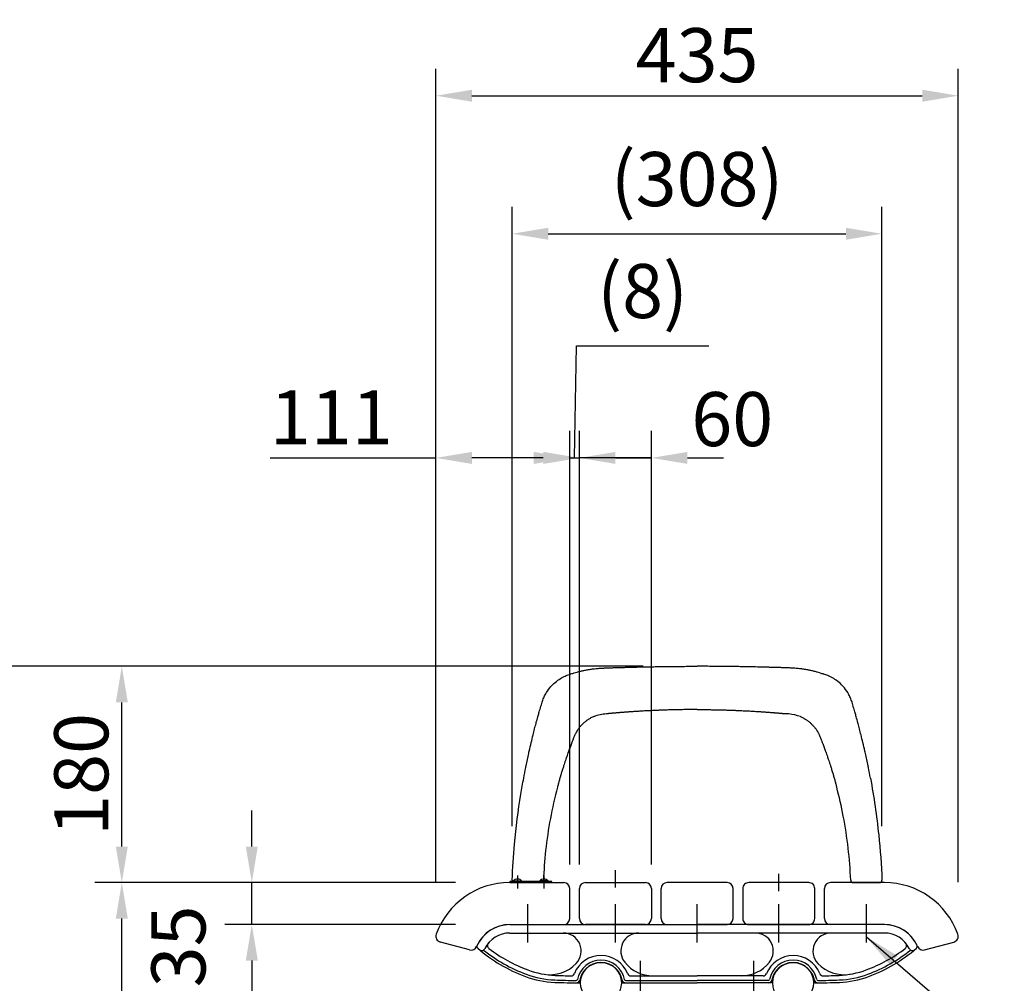
# Model space of a CAD drawing. Extents: x 0 to 6300, y 0 to 4455.
# Drawn here: x 3588 to 4408, y 1811 to 2613 of the extents above; entities that cross this region are included whole.
import ezdxf

# ---------------------------------------------------------------- set-up
doc = ezdxf.new("R2010")
doc.units = 0
doc.header["$LTSCALE"] = 4.5
for name, pattern in [('CENTER', [50.8, 31.75, -6.35, 6.35, -6.35]), ('CENTER2', [28.575, 19.05, -3.175, 3.175, -3.175]), ('HIDDEN', [9.525, 6.35, -3.175])]:
    doc.linetypes.add(name, pattern=pattern)
doc.layers.get('0').update_dxf_attribs({"linetype": 'CONTINUOUS'})
doc.layers.get('DEFPOINTS').update_dxf_attribs({"linetype": 'CONTINUOUS'})
for name, color, linetype in [('P001', 131, 'CONTINUOUS'), ('P002', 181, 'CONTINUOUS'), ('P003', 231, 'CONTINUOUS'), ('P902', 185, 'CONTINUOUS'), ('P_1CENTER', 2, 'CONTINUOUS'), ('P_2DIM', 6, 'CONTINUOUS'), ('P_5DRAWFRAME', 104, 'CONTINUOUS')]:
    doc.layers.add(name, color=color, linetype=linetype)
doc.layers.add('P902（隠線）', color=147, linetype='HIDDEN', lineweight=5)
doc.styles.add('BIGFONT', font='simplex.shx', dxfattribs={"bigfont": 'bigfont.shx'})
doc.dimstyles.new('DIMBIGFONT$0', dxfattribs={"dimtxt": 3, "dimasz": 2, "dimexe": 1.5, "dimexo": 3, "dimgap": 0.75, "dimtad": 1, "dimdec": 1, "dimdsep": 46, "dimtxsty": 'BIGFONT', "dimcen": 0, "dimclrt": 230, "dimadec": 0, "dimazin": 0, "dimtfac": 0.6, "dimtdec": 1, "dimtmove": 2, "dimatfit": 3, "dimldrblk": 'DOT', "dimfxl": 0, "dimtvp": 1, "dimtolj": 1, "dimarcsym": 0})
doc.dimstyles.new('DIMBIGFONT$7', dxfattribs={"dimtxt": 3, "dimasz": 2, "dimexe": 1.5, "dimexo": 3, "dimgap": 0.75, "dimtad": 1, "dimdec": 1, "dimdsep": 46, "dimtxsty": 'BIGFONT', "dimsah": 1, "dimcen": 0, "dimclrt": 230, "dimadec": 0, "dimazin": 0, "dimtfac": 0.6, "dimtdec": 1, "dimtofl": 0, "dimtmove": 0, "dimatfit": 3, "dimfxl": 0, "dimtvp": 1, "dimtolj": 1, "dimarcsym": 0})

# ---------------------------------------------------------------- blocks, each defined once
blk = doc.blocks.new('*D19')
at = {"layer": 'DEFPOINTS', "color": 0}
for p in [(3673.44, 1894.73), (3996.41, 1894.73), (4002.41, 1494.7)]:
    blk.add_point(p, dxfattribs=at)
at = {"layer": 'P_2DIM', "color": 0, "lineweight": -2}
for p, q in [((3951.41, 1894.73), (3650.94, 1894.73)), ((3673.44, 1524.7), (3673.44, 1864.73)), ((3957.41, 1494.7), (3650.94, 1494.7))]:
    blk.add_line(p, q, dxfattribs=at)
at = {"layer": 'P_2DIM', "color": 0}
for points in [[(3668.44, 1864.73), (3678.44, 1864.73), (3673.44, 1894.73)], [(3668.44, 1524.7), (3678.44, 1524.7), (3673.44, 1494.7)]]:
    blk.add_solid(points, dxfattribs=at)
at = {"layer": 'P_2DIM', "color": 230, "insert": (3639.69, 1694.71), "char_height": 45, "attachment_point": 5, "rotation": 90, "style": 'BIGFONT'}
blk.add_mtext('\\A1;400', dxfattribs=at)
blk = doc.blocks.new('_DOT')
at = {"color": 0, "linetype": 'ByBlock'}
blk.add_line((-0.5, 0), (-1, 0), dxfattribs=at)
at = {"color": 0, "linetype": 'ByBlock', "const_width": 0.5}
blk.add_lwpolyline([(-0.25, 0, 1), (0.25, 0, 1)], format="xyb", close=True, dxfattribs=at)
blk = doc.blocks.new('*D20')
at = {"layer": 'DEFPOINTS', "color": 0}
for p in [(3781.67, 1894.73), (3996.41, 1894.73), (3996.41, 1859.73)]:
    blk.add_point(p, dxfattribs=at)
at = {"layer": 'P_2DIM', "color": 0, "lineweight": -2}
for p, q in [((3781.67, 1924.73), (3781.67, 1954.73)), ((3951.41, 1894.73), (3759.17, 1894.73)), ((3781.67, 1859.73), (3781.67, 1894.73)), ((3951.41, 1859.73), (3759.17, 1859.73)), ((3781.67, 1829.73), (3781.67, 1799.73))]:
    blk.add_line(p, q, dxfattribs=at)
at = {"layer": 'P_2DIM', "color": 0}
for points in [[(3776.67, 1924.73), (3786.67, 1924.73), (3781.67, 1894.73)], [(3776.67, 1829.73), (3786.67, 1829.73), (3781.67, 1859.73)]]:
    blk.add_solid(points, dxfattribs=at)
at = {"layer": 'P_2DIM', "color": 230, "insert": (3720.56, 1841.58), "char_height": 45, "attachment_point": 5, "rotation": 90, "style": 'BIGFONT'}
blk.add_mtext('\\A1;35', dxfattribs=at)
blk = doc.blocks.new('*D28')
at = {"layer": 'DEFPOINTS', "color": 0}
for p in [(4369.87, 2549.66), (3934.95, 1850.03), (4369.87, 1850.03)]:
    blk.add_point(p, dxfattribs=at)
at = {"layer": 'P_2DIM', "color": 0, "lineweight": -2}
for p, q in [((3934.95, 1895.03), (3934.95, 2572.16)), ((4369.87, 1895.03), (4369.87, 2572.16)), ((3964.95, 2549.66), (4339.87, 2549.66))]:
    blk.add_line(p, q, dxfattribs=at)
at = {"layer": 'P_2DIM', "color": 0}
for points in [[(3964.95, 2554.66), (3964.95, 2544.66), (3934.95, 2549.66)], [(4339.87, 2554.66), (4339.87, 2544.66), (4369.87, 2549.66)]]:
    blk.add_solid(points, dxfattribs=at)
at = {"layer": 'P_2DIM', "color": 230, "insert": (4152.41, 2583.41), "char_height": 45, "attachment_point": 5, "style": 'BIGFONT'}
blk.add_mtext('\\A1;435', dxfattribs=at)
blk = doc.blocks.new('*D29')
at = {"layer": 'DEFPOINTS', "color": 0}
for p in [(3673.44, 2074.73), (4152.41, 2074.73), (3996.41, 1894.73)]:
    blk.add_point(p, dxfattribs=at)
at = {"layer": 'P_2DIM', "color": 0, "lineweight": -2}
for p, q in [((4107.41, 2074.73), (3650.94, 2074.73)), ((3673.44, 1924.73), (3673.44, 2044.73)), ((3951.41, 1894.73), (3650.94, 1894.73))]:
    blk.add_line(p, q, dxfattribs=at)
at = {"layer": 'P_2DIM', "color": 0}
for points in [[(3668.44, 2044.73), (3678.44, 2044.73), (3673.44, 2074.73)], [(3668.44, 1924.73), (3678.44, 1924.73), (3673.44, 1894.73)]]:
    blk.add_solid(points, dxfattribs=at)
at = {"layer": 'P_2DIM', "color": 230, "insert": (3639.69, 1984.73), "char_height": 45, "attachment_point": 5, "rotation": 90, "style": 'BIGFONT'}
blk.add_mtext('\\A1;180', dxfattribs=at)
blk = doc.blocks.new('*D30')
at = {"layer": 'DEFPOINTS', "color": 0}
for p in [(4152.41, 2074.73), (3562.95, 1494.7), (3709.83, 1494.7)]:
    blk.add_point(p, dxfattribs=at)
at = {"layer": 'P_2DIM', "color": 0, "lineweight": -2}
for p, q in [((4107.41, 2074.73), (3540.45, 2074.73)), ((3562.95, 2044.73), (3562.95, 1524.7)), ((3664.83, 1494.7), (3540.45, 1494.7))]:
    blk.add_line(p, q, dxfattribs=at)
at = {"layer": 'P_2DIM', "color": 0}
for points in [[(3557.95, 2044.73), (3567.95, 2044.73), (3562.95, 2074.73)], [(3557.95, 1524.7), (3567.95, 1524.7), (3562.95, 1494.7)]]:
    blk.add_solid(points, dxfattribs=at)
at = {"layer": 'P_2DIM', "color": 230, "insert": (3529.2, 1784.72), "char_height": 45, "attachment_point": 5, "rotation": 90, "style": 'BIGFONT'}
blk.add_mtext('\\A1;580', dxfattribs=at)
blk = doc.blocks.new('*D31')
at = {"layer": 'DEFPOINTS', "color": 0}
for p in [(4054.41, 2248.19), (4046.41, 1864.73), (4054.41, 1864.73)]:
    blk.add_point(p, dxfattribs=at)
at = {"layer": 'P_2DIM', "color": 0, "lineweight": -2}
for p, q in [((4050.41, 2248.19), (4051.89, 2341.57)), ((4051.89, 2341.57), (4162.24, 2341.57)), ((4046.41, 1909.73), (4046.41, 2270.69)), ((4054.41, 1909.73), (4054.41, 2270.69)), ((4016.41, 2248.19), (3986.41, 2248.19)), ((4046.41, 2248.19), (4054.41, 2248.19)), ((4046.41, 2248.19), (4054.41, 2248.19)), ((4084.41, 2248.19), (4114.41, 2248.19))]:
    blk.add_line(p, q, dxfattribs=at)
at = {"layer": 'P_2DIM', "color": 0}
for points in [[(4016.41, 2253.19), (4016.41, 2243.19), (4046.41, 2248.19)], [(4084.41, 2253.19), (4084.41, 2243.19), (4054.41, 2248.19)]]:
    blk.add_solid(points, dxfattribs=at)
at = {"layer": 'P_2DIM', "color": 230, "insert": (4107.06, 2387.11), "char_height": 45, "attachment_point": 5, "style": 'BIGFONT'}
blk.add_mtext('\\A1;(8)', dxfattribs=at)
blk = doc.blocks.new('*D32')
at = {"layer": 'DEFPOINTS', "color": 0}
for p in [(4054.41, 2248.19), (4054.41, 1864.73), (4114.41, 1864.73)]:
    blk.add_point(p, dxfattribs=at)
at = {"layer": 'P_2DIM', "color": 0, "lineweight": -2}
for p, q in [((4054.41, 1909.73), (4054.41, 2270.69)), ((4114.41, 1909.73), (4114.41, 2270.69)), ((4024.41, 2248.19), (3994.41, 2248.19)), ((4114.41, 2248.19), (4054.41, 2248.19)), ((4144.41, 2248.19), (4174.41, 2248.19))]:
    blk.add_line(p, q, dxfattribs=at)
at = {"layer": 'P_2DIM', "color": 0}
for points in [[(4024.41, 2253.19), (4024.41, 2243.19), (4054.41, 2248.19)], [(4144.41, 2253.19), (4144.41, 2243.19), (4114.41, 2248.19)]]:
    blk.add_solid(points, dxfattribs=at)
at = {"layer": 'P_2DIM', "color": 230, "insert": (4181.71, 2280.49), "char_height": 45, "attachment_point": 5, "style": 'BIGFONT'}
blk.add_mtext('\\A1;60', dxfattribs=at)
blk = doc.blocks.new('*D33')
at = {"layer": 'DEFPOINTS', "color": 0}
for p in [(3934.95, 2248.19), (3934.95, 1895.03), (4046.41, 1864.73)]:
    blk.add_point(p, dxfattribs=at)
at = {"layer": 'P_2DIM', "color": 0, "lineweight": -2}
for p, q in [((3934.95, 1940.03), (3934.95, 2270.69)), ((4046.41, 1909.73), (4046.41, 2270.69)), ((3796.97, 2248.19), (3934.95, 2248.19)), ((4016.41, 2248.19), (3964.95, 2248.19))]:
    blk.add_line(p, q, dxfattribs=at)
at = {"layer": 'P_2DIM', "color": 0}
for points in [[(3964.95, 2253.19), (3964.95, 2243.19), (3934.95, 2248.19)], [(4016.41, 2253.19), (4016.41, 2243.19), (4046.41, 2248.19)]]:
    blk.add_solid(points, dxfattribs=at)
at = {"layer": 'P_2DIM', "color": 230, "insert": (3847.87, 2281.94), "char_height": 45, "attachment_point": 5, "style": 'BIGFONT'}
blk.add_mtext('\\A1;111', dxfattribs=at)
blk = doc.blocks.new('*D34')
at = {"layer": 'DEFPOINTS', "color": 0}
for p in [(4306.37, 2434.77), (3998.45, 1896.81), (4306.37, 1896.72)]:
    blk.add_point(p, dxfattribs=at)
at = {"layer": 'P_2DIM', "color": 0, "lineweight": -2}
for p, q in [((3998.45, 1941.81), (3998.45, 2457.27)), ((4306.37, 1941.72), (4306.37, 2457.27)), ((4028.45, 2434.77), (4276.37, 2434.77))]:
    blk.add_line(p, q, dxfattribs=at)
at = {"layer": 'P_2DIM', "color": 0}
for points in [[(4028.45, 2439.77), (4028.45, 2429.77), (3998.45, 2434.77)], [(4276.37, 2439.77), (4276.37, 2429.77), (4306.37, 2434.77)]]:
    blk.add_solid(points, dxfattribs=at)
at = {"layer": 'P_2DIM', "color": 230, "insert": (4152.41, 2480.3), "char_height": 45, "attachment_point": 5, "style": 'BIGFONT'}
blk.add_mtext('\\A1;(308)', dxfattribs=at)
blk = doc.blocks.new('A$C5733d237')
at = {"layer": 'P001'}
for p, q in [((-129.93, 0), (-151.96, 0)), ((129.93, 0), (151.96, 0))]:
    blk.add_line(p, q, dxfattribs=at)
for centre, start, end in [((-151.96, 2), 177.66282, 270.00001), ((-129.93, 2), 269.99983, 357.69924), ((129.93, 2), 182.30076, 270.00017), ((151.96, 2), 269.99999, 2.33718)]:
    blk.add_arc(centre, 2, start, end, dxfattribs=at)
for centre, major_axis, start_param, end_param in [((244.41, -14.48), (368.38, -57.06), 3.03848, 3.038767), ((-244.41, -14.48), (368.38, 57.06), 0.102825, 0.103113)]:
    blk.add_ellipse(centre, major_axis=major_axis, ratio=0.982615, start_param=start_param, end_param=end_param, dxfattribs=at)
for points, knots in [([(-144.34, 86.97), (-143.78, 89.96), (-143.21, 92.93), (-142.61, 95.9), (-142.52, 96.34), (-142.43, 96.77), (-142.34, 97.2), (-141.99, 98.92), (-141.64, 100.64), (-141.27, 102.35), (-140.91, 104.06), (-140.54, 105.77), (-140.16, 107.48), (-140.01, 108.14), (-139.86, 108.8), (-139.71, 109.46), (-139.18, 111.81), (-138.63, 114.17), (-138.07, 116.53), (-137.57, 118.63), (-137.06, 120.73), (-136.54, 122.83), (-136.11, 124.53), (-135.68, 126.22), (-135.24, 127.92), (-134.86, 129.37), (-134.48, 130.84), (-134.09, 132.29), (-134.02, 132.53), (-133.96, 132.77), (-133.9, 133.01), (-133.44, 134.7), (-132.99, 136.37), (-132.52, 138.07), (-132.23, 139.1), (-131.93, 140.14), (-131.64, 141.17), (-131.45, 141.83), (-131.27, 142.49), (-131.08, 143.13), (-130.61, 144.76), (-130.17, 146.31), (-129.65, 148.07), (-129.46, 148.69), (-129.27, 149.35), (-129.06, 150.02), (-128.68, 151.22), (-128.24, 152.48), (-127.71, 153.74), (-127.22, 154.89), (-126.64, 156.06), (-126, 157.18), (-125.65, 157.8), (-125.28, 158.41), (-124.89, 159.01), (-124.79, 159.16), (-124.7, 159.31), (-124.6, 159.45), (-123.4, 161.23), (-122.1, 162.82), (-120.66, 164.3), (-120.58, 164.38), (-120.49, 164.47), (-120.4, 164.56), (-120.4, 164.57), (-120.39, 164.57), (-120.39, 164.57), (-120.39, 164.58), (-120.38, 164.58), (-120.38, 164.58), (-119.02, 165.96), (-117.53, 167.23), (-115.96, 168.37), (-115.58, 168.64), (-115.19, 168.9), (-114.8, 169.16), (-113.47, 170.04), (-112.08, 170.82), (-110.68, 171.49), (-109.55, 172.02), (-108.41, 172.49), (-107.29, 172.9), (-106.61, 173.15), (-105.94, 173.38), (-105.28, 173.6), (-105.22, 173.62), (-105.17, 173.64), (-105.12, 173.65)], [0.4064076, 0.4064076, 0.4064076, 0.4064076, 0.4335552, 0.4335552, 0.4335552, 0.4374974, 0.4374974, 0.4374974, 0.4531225, 0.4531225, 0.4531225, 0.4687475, 0.4687475, 0.4687475, 0.4747786, 0.4747786, 0.4747786, 0.4963461, 0.4963461, 0.4963461, 0.5156228, 0.5156228, 0.5156228, 0.5312478, 0.5312478, 0.5312478, 0.5446612, 0.5446612, 0.5446612, 0.5468729, 0.5468729, 0.5468729, 0.562498, 0.562498, 0.562498, 0.5720023, 0.5720023, 0.5720023, 0.578123, 0.578123, 0.578123, 0.5937481, 0.5937481, 0.5937481, 0.5993438, 0.5993438, 0.5993438, 0.6093732, 0.6093732, 0.6093732, 0.6185956, 0.6185956, 0.6185956, 0.6237047, 0.6237047, 0.6237047, 0.6249983, 0.6249983, 0.6249983, 0.6406233, 0.6406233, 0.6406233, 0.6415456, 0.6415456, 0.6415456, 0.6415836, 0.6415836, 0.6415836, 0.6416176, 0.6416176, 0.6416176, 0.6562484, 0.6562484, 0.6562484, 0.659779, 0.659779, 0.659779, 0.6718735, 0.6718735, 0.6718735, 0.6816195, 0.6816195, 0.6816195, 0.6874986, 0.6874986, 0.6874986, 0.6879726, 0.6879726, 0.6879726, 0.6879726]), ([(-102.21, 174.56), (-101.52, 174.76), (-100.83, 174.95), (-100.12, 175.14), (-99.84, 175.22), (-99.56, 175.29), (-99.28, 175.37)], [0.696786306, 0.696786306, 0.696786306, 0.696786306, 0.703123627, 0.703123627, 0.703123627, 0.705646446, 0.705646446, 0.705646446, 0.705646446]), ([(-99.28, 175.37), (-98.69, 175.52), (-98.09, 175.68), (-97.49, 175.82), (-96.6, 176.04), (-95.71, 176.25), (-94.82, 176.44), (-93.93, 176.63), (-93.04, 176.81), (-92.15, 176.98), (-91.61, 177.08), (-91.06, 177.17), (-90.52, 177.26), (-90.17, 177.32), (-89.82, 177.38), (-89.47, 177.43), (-88.92, 177.52), (-88.37, 177.61), (-87.81, 177.69), (-87.38, 177.75), (-86.95, 177.81), (-86.51, 177.86), (-85.7, 177.97), (-84.88, 178.06), (-84.06, 178.15), (-83.52, 178.2), (-82.97, 178.25), (-82.42, 178.3), (-81.14, 178.41), (-79.86, 178.49), (-78.6, 178.55), (-78.32, 178.57), (-78.04, 178.58), (-77.76, 178.59), (-76.72, 178.64), (-75.68, 178.67), (-74.65, 178.71), (-74.18, 178.72), (-73.73, 178.74), (-73.27, 178.75), (-72.58, 178.77), (-71.9, 178.8), (-71.22, 178.82), (-70.16, 178.86), (-69.1, 178.89), (-68.05, 178.93), (-67.74, 178.94), (-67.44, 178.95), (-67.14, 178.96), (-66.38, 178.98), (-65.62, 179), (-64.86, 179.02), (-64.18, 179.04), (-63.5, 179.06), (-62.81, 179.08), (-61.75, 179.11), (-60.69, 179.14), (-59.63, 179.17), (-59.2, 179.18), (-58.76, 179.2), (-58.33, 179.21), (-56.15, 179.27), (-53.97, 179.32), (-51.79, 179.37), (-49.67, 179.43), (-47.55, 179.47), (-45.43, 179.52), (-44.25, 179.55), (-43.06, 179.57), (-41.88, 179.59), (-40.88, 179.61), (-39.89, 179.63), (-38.89, 179.65), (-38.34, 179.66), (-37.8, 179.67), (-37.25, 179.68), (-35.62, 179.71), (-33.98, 179.74), (-32.34, 179.76), (-32.03, 179.77), (-31.71, 179.77), (-31.4, 179.78), (-30.89, 179.78), (-30.39, 179.79), (-29.88, 179.8), (-28.58, 179.82), (-27.27, 179.83), (-25.97, 179.85), (-24.76, 179.86), (-23.56, 179.88), (-22.36, 179.89), (-21.38, 179.9), (-20.41, 179.91), (-19.43, 179.92), (-17.9, 179.93), (-16.38, 179.94), (-14.86, 179.95), (-14.2, 179.96), (-13.55, 179.96), (-12.89, 179.97), (-12.08, 179.97), (-11.27, 179.98), (-10.46, 179.98), (-9.48, 179.98), (-8.49, 179.99), (-7.51, 179.99), (-7.19, 179.99), (-6.86, 179.99), (-6.54, 180), (-5.21, 180), (-3.88, 180), (-2.54, 180), (-2.12, 180), (-1.7, 180), (-1.28, 180), (-0.85, 180), (-0.43, 180), (0, 180)], [0.7056464, 0.7056464, 0.7056464, 0.7056464, 0.7109362, 0.7109362, 0.7109362, 0.7187487, 0.7187487, 0.7187487, 0.7265612, 0.7265612, 0.7265612, 0.7313189, 0.7313189, 0.7313189, 0.7343738, 0.7343738, 0.7343738, 0.7392022, 0.7392022, 0.7392022, 0.742959, 0.742959, 0.742959, 0.7499988, 0.7499988, 0.7499988, 0.7546885, 0.7546885, 0.7546885, 0.7656239, 0.7656239, 0.7656239, 0.7680288, 0.7680288, 0.7680288, 0.7771638, 0.7771638, 0.7771638, 0.781249, 0.781249, 0.781249, 0.7873723, 0.7873723, 0.7873723, 0.7968741, 0.7968741, 0.7968741, 0.7995851, 0.7995851, 0.7995851, 0.8063845, 0.8063845, 0.8063845, 0.8124991, 0.8124991, 0.8124991, 0.8220044, 0.8220044, 0.8220044, 0.8258955, 0.8258955, 0.8258955, 0.8454069, 0.8454069, 0.8454069, 0.8644188, 0.8644188, 0.8644188, 0.8749994, 0.8749994, 0.8749994, 0.8839301, 0.8839301, 0.8839301, 0.888808, 0.888808, 0.888808, 0.9034415, 0.9034415, 0.9034415, 0.9062496, 0.9062496, 0.9062496, 0.9107759, 0.9107759, 0.9107759, 0.9224535, 0.9224535, 0.9224535, 0.9331967, 0.9331967, 0.9331967, 0.941965, 0.941965, 0.941965, 0.955612, 0.955612, 0.955612, 0.9614763, 0.9614763, 0.9614763, 0.9687499, 0.9687499, 0.9687499, 0.9775825, 0.9775825, 0.9775825, 0.9804888, 0.9804888, 0.9804888, 0.9924208, 0.9924208, 0.9924208, 0.9961871, 0.9961871, 0.9961871, 1, 1, 1, 1]), ([(99.28, 175.37), (98.69, 175.52), (98.09, 175.68), (97.49, 175.82), (96.6, 176.04), (95.71, 176.25), (94.82, 176.44), (93.93, 176.63), (93.04, 176.81), (92.15, 176.98), (91.61, 177.08), (91.06, 177.17), (90.52, 177.26), (90.17, 177.32), (89.82, 177.38), (89.47, 177.43), (88.92, 177.52), (88.37, 177.61), (87.81, 177.69), (87.38, 177.75), (86.95, 177.81), (86.51, 177.86), (85.7, 177.97), (84.88, 178.06), (84.06, 178.15), (83.52, 178.2), (82.97, 178.25), (82.42, 178.3), (81.14, 178.41), (79.86, 178.49), (78.6, 178.55), (78.32, 178.57), (78.04, 178.58), (77.76, 178.59), (76.72, 178.64), (75.68, 178.67), (74.65, 178.71), (74.18, 178.72), (73.73, 178.74), (73.27, 178.75), (72.58, 178.77), (71.9, 178.8), (71.22, 178.82), (70.16, 178.86), (69.1, 178.89), (68.05, 178.93), (67.74, 178.94), (67.44, 178.95), (67.14, 178.96), (66.38, 178.98), (65.62, 179), (64.86, 179.02), (64.18, 179.04), (63.5, 179.06), (62.81, 179.08), (61.75, 179.11), (60.69, 179.14), (59.63, 179.17), (59.2, 179.18), (58.76, 179.2), (58.33, 179.21), (56.15, 179.27), (53.97, 179.32), (51.79, 179.37), (49.67, 179.43), (47.55, 179.47), (45.43, 179.52), (44.25, 179.55), (43.06, 179.57), (41.88, 179.59), (40.88, 179.61), (39.89, 179.63), (38.89, 179.65), (38.34, 179.66), (37.8, 179.67), (37.25, 179.68), (35.62, 179.71), (33.98, 179.74), (32.34, 179.76), (32.03, 179.77), (31.71, 179.77), (31.4, 179.78), (30.89, 179.78), (30.39, 179.79), (29.88, 179.8), (28.58, 179.82), (27.27, 179.83), (25.97, 179.85), (24.76, 179.86), (23.56, 179.88), (22.36, 179.89), (21.38, 179.9), (20.41, 179.91), (19.43, 179.92), (17.9, 179.93), (16.38, 179.94), (14.86, 179.95), (14.2, 179.96), (13.55, 179.96), (12.89, 179.97), (12.08, 179.97), (11.27, 179.98), (10.46, 179.98), (9.48, 179.98), (8.49, 179.99), (7.51, 179.99), (7.19, 179.99), (6.86, 179.99), (6.54, 180), (5.21, 180), (3.88, 180), (2.54, 180), (2.12, 180), (1.7, 180), (1.28, 180), (0.85, 180), (0.43, 180), (0, 180)], [0.7056464, 0.7056464, 0.7056464, 0.7056464, 0.7109362, 0.7109362, 0.7109362, 0.7187487, 0.7187487, 0.7187487, 0.7265612, 0.7265612, 0.7265612, 0.7313189, 0.7313189, 0.7313189, 0.7343738, 0.7343738, 0.7343738, 0.7392022, 0.7392022, 0.7392022, 0.742959, 0.742959, 0.742959, 0.7499988, 0.7499988, 0.7499988, 0.7546885, 0.7546885, 0.7546885, 0.7656239, 0.7656239, 0.7656239, 0.7680288, 0.7680288, 0.7680288, 0.7771638, 0.7771638, 0.7771638, 0.781249, 0.781249, 0.781249, 0.7873723, 0.7873723, 0.7873723, 0.7968741, 0.7968741, 0.7968741, 0.7995851, 0.7995851, 0.7995851, 0.8063845, 0.8063845, 0.8063845, 0.8124991, 0.8124991, 0.8124991, 0.8220044, 0.8220044, 0.8220044, 0.8258955, 0.8258955, 0.8258955, 0.8454069, 0.8454069, 0.8454069, 0.8644188, 0.8644188, 0.8644188, 0.8749994, 0.8749994, 0.8749994, 0.8839301, 0.8839301, 0.8839301, 0.888808, 0.888808, 0.888808, 0.9034415, 0.9034415, 0.9034415, 0.9062496, 0.9062496, 0.9062496, 0.9107759, 0.9107759, 0.9107759, 0.9224535, 0.9224535, 0.9224535, 0.9331967, 0.9331967, 0.9331967, 0.941965, 0.941965, 0.941965, 0.955612, 0.955612, 0.955612, 0.9614763, 0.9614763, 0.9614763, 0.9687499, 0.9687499, 0.9687499, 0.9775825, 0.9775825, 0.9775825, 0.9804888, 0.9804888, 0.9804888, 0.9924208, 0.9924208, 0.9924208, 0.9961871, 0.9961871, 0.9961871, 1, 1, 1, 1]), ([(102.21, 174.56), (101.52, 174.76), (100.83, 174.95), (100.12, 175.14), (99.84, 175.22), (99.56, 175.29), (99.28, 175.37)], [0.696786306, 0.696786306, 0.696786306, 0.696786306, 0.703123627, 0.703123627, 0.703123627, 0.705646446, 0.705646446, 0.705646446, 0.705646446]), ([(144.34, 86.97), (143.78, 89.96), (143.21, 92.93), (142.61, 95.9), (142.52, 96.34), (142.43, 96.77), (142.34, 97.2), (141.99, 98.92), (141.64, 100.64), (141.27, 102.35), (140.91, 104.06), (140.54, 105.77), (140.16, 107.48), (140.01, 108.14), (139.86, 108.8), (139.71, 109.46), (139.18, 111.81), (138.63, 114.17), (138.07, 116.53), (137.57, 118.63), (137.06, 120.73), (136.54, 122.83), (136.11, 124.53), (135.68, 126.22), (135.24, 127.92), (134.86, 129.37), (134.48, 130.84), (134.09, 132.29), (134.02, 132.53), (133.96, 132.77), (133.9, 133.01), (133.44, 134.7), (132.99, 136.37), (132.52, 138.07), (132.23, 139.1), (131.93, 140.14), (131.64, 141.17), (131.45, 141.83), (131.27, 142.49), (131.08, 143.13), (130.61, 144.76), (130.17, 146.31), (129.65, 148.07), (129.46, 148.69), (129.27, 149.35), (129.06, 150.02), (128.68, 151.22), (128.24, 152.48), (127.71, 153.74), (127.22, 154.89), (126.64, 156.06), (126, 157.18), (125.65, 157.8), (125.28, 158.41), (124.89, 159.01), (124.79, 159.16), (124.7, 159.31), (124.6, 159.45), (123.4, 161.23), (122.1, 162.82), (120.66, 164.3), (120.58, 164.38), (120.49, 164.47), (120.4, 164.56), (120.4, 164.57), (120.39, 164.57), (120.39, 164.57), (120.39, 164.58), (120.38, 164.58), (120.38, 164.58), (119.02, 165.96), (117.53, 167.23), (115.96, 168.37), (115.58, 168.64), (115.19, 168.9), (114.8, 169.16), (113.47, 170.04), (112.08, 170.82), (110.68, 171.49), (109.55, 172.02), (108.41, 172.49), (107.29, 172.9), (106.61, 173.15), (105.94, 173.38), (105.28, 173.6), (105.22, 173.62), (105.17, 173.64), (105.12, 173.65)], [0.4064076, 0.4064076, 0.4064076, 0.4064076, 0.4335552, 0.4335552, 0.4335552, 0.4374974, 0.4374974, 0.4374974, 0.4531225, 0.4531225, 0.4531225, 0.4687475, 0.4687475, 0.4687475, 0.4747786, 0.4747786, 0.4747786, 0.4963461, 0.4963461, 0.4963461, 0.5156228, 0.5156228, 0.5156228, 0.5312478, 0.5312478, 0.5312478, 0.5446612, 0.5446612, 0.5446612, 0.5468729, 0.5468729, 0.5468729, 0.562498, 0.562498, 0.562498, 0.5720023, 0.5720023, 0.5720023, 0.578123, 0.578123, 0.578123, 0.5937481, 0.5937481, 0.5937481, 0.5993438, 0.5993438, 0.5993438, 0.6093732, 0.6093732, 0.6093732, 0.6185956, 0.6185956, 0.6185956, 0.6237047, 0.6237047, 0.6237047, 0.6249983, 0.6249983, 0.6249983, 0.6406233, 0.6406233, 0.6406233, 0.6415456, 0.6415456, 0.6415456, 0.6415836, 0.6415836, 0.6415836, 0.6416176, 0.6416176, 0.6416176, 0.6562484, 0.6562484, 0.6562484, 0.659779, 0.659779, 0.659779, 0.6718735, 0.6718735, 0.6718735, 0.6816195, 0.6816195, 0.6816195, 0.6874986, 0.6874986, 0.6874986, 0.6879726, 0.6879726, 0.6879726, 0.6879726]), ([(-74, 140.57), (-77.62, 140.25), (-81.28, 139.79), (-85.15, 138.44), (-85.57, 138.27), (-86, 138.09)], [0, 0, 0, 0, 1.089148, 1.089148, 1.227502, 1.227502, 1.227502, 1.227502]), ([(0, 144), (-0.84, 144), (-2.51, 144), (-4.87, 143.99), (-7.08, 143.97), (-9.11, 143.95), (-11.11, 143.92), (-13.12, 143.89), (-15.17, 143.86), (-17.69, 143.8), (-20.59, 143.74), (-24.02, 143.64), (-27.23, 143.54), (-29.82, 143.44), (-31.55, 143.38), (-33.42, 143.3), (-35.67, 143.21), (-38.58, 143.07), (-40.68, 142.97), (-42.45, 142.87), (-43.89, 142.8), (-45.77, 142.69), (-47.81, 142.57), (-49.87, 142.44), (-51.5, 142.34), (-52.89, 142.25), (-54.29, 142.16), (-55.84, 142.05), (-57.29, 141.95), (-58.39, 141.87), (-59.4, 141.79), (-60.52, 141.71), (-61.75, 141.62), (-62.65, 141.55), (-63.14, 141.51), (-63.39, 141.49), (-63.87, 141.45), (-64.62, 141.39), (-65.49, 141.31), (-66.47, 141.23), (-67.47, 141.15), (-68.15, 141.09), (-68.71, 141.04), (-69.16, 141), (-69.82, 140.94), (-70.4, 140.89), (-70.82, 140.86), (-71.11, 140.83), (-71.4, 140.8), (-71.84, 140.77), (-72.31, 140.72), (-72.95, 140.67), (-73.38, 140.63), (-73.8, 140.59), (-73.91, 140.58), (-74, 140.57)], [0, 0, 0, 0, 0.014872, 0.0297413, 0.0419458, 0.0541488, 0.0657821, 0.0774143, 0.0898523, 0.1022893, 0.1221728, 0.1414654, 0.163206, 0.1793045, 0.1875, 0.1939975, 0.2126414, 0.2276514, 0.2457676, 0.25, 0.259248, 0.2713589, 0.28347, 0.2955809, 0.3080096, 0.3125, 0.3204377, 0.332865, 0.3402981, 0.3463514, 0.3524044, 0.3584571, 0.3662453, 0.3744707, 0.3744707, 0.375, 0.3788028, 0.3831368, 0.3883244, 0.3943898, 0.4004551, 0.40625, 0.4065148, 0.4104134, 0.4143059, 0.4181907, 0.4207779, 0.421875, 0.4233605, 0.425938, 0.4296875, 0.4316811, 0.4373908, 0.4375, 0.4391964, 0.4391964, 0.4391964, 0.4391964]), ([(0, 144), (0.84, 144), (2.51, 144), (4.87, 143.99), (7.08, 143.97), (9.11, 143.95), (11.11, 143.92), (13.12, 143.89), (15.17, 143.86), (17.69, 143.8), (20.59, 143.74), (24.02, 143.64), (27.23, 143.54), (29.82, 143.44), (31.55, 143.38), (33.42, 143.3), (35.67, 143.21), (38.58, 143.07), (40.68, 142.97), (42.45, 142.87), (43.89, 142.8), (45.77, 142.69), (47.81, 142.57), (49.87, 142.44), (51.5, 142.34), (52.89, 142.25), (54.29, 142.16), (55.84, 142.05), (57.29, 141.95), (58.39, 141.87), (59.4, 141.79), (60.52, 141.71), (61.75, 141.62), (62.65, 141.55), (63.14, 141.51), (63.39, 141.49), (63.87, 141.45), (64.62, 141.39), (65.49, 141.31), (66.47, 141.23), (67.47, 141.15), (68.15, 141.09), (68.71, 141.04), (69.16, 141), (69.82, 140.94), (70.4, 140.89), (70.82, 140.86), (71.11, 140.83), (71.4, 140.8), (71.84, 140.77), (72.31, 140.72), (72.95, 140.67), (73.38, 140.63), (73.8, 140.59), (73.91, 140.58), (74, 140.57)], [0, 0, 0, 0, 0.014872, 0.0297413, 0.0419458, 0.0541488, 0.0657821, 0.0774143, 0.0898523, 0.1022893, 0.1221728, 0.1414654, 0.163206, 0.1793045, 0.1875, 0.1939975, 0.2126414, 0.2276514, 0.2457676, 0.25, 0.259248, 0.2713589, 0.28347, 0.2955809, 0.3080096, 0.3125, 0.3204377, 0.332865, 0.3402981, 0.3463514, 0.3524044, 0.3584571, 0.3662453, 0.3744707, 0.3744707, 0.375, 0.3788028, 0.3831368, 0.3883244, 0.3943898, 0.4004551, 0.40625, 0.4065148, 0.4104134, 0.4143059, 0.4181907, 0.4207779, 0.421875, 0.4233605, 0.425938, 0.4296875, 0.4316811, 0.4373908, 0.4375, 0.4391964, 0.4391964, 0.4391964, 0.4391964]), ([(86, 138.09), (83, 139.33), (79.74, 139.95), (75.68, 140.42), (74.84, 140.5), (74, 140.57)], [0, 0, 0, 0, 0.974557, 0.974557, 1.227071, 1.227071, 1.227071, 1.227071]), ([(-86, 138.09), (-86.19, 138.01), (-86.8, 137.75), (-87.74, 137.31), (-88.52, 136.9), (-88.9, 136.69), (-89.33, 136.45), (-90.05, 136.03), (-91.04, 135.4), (-91.64, 134.99), (-92.28, 134.54), (-92.83, 134.13), (-93.7, 133.43), (-94.3, 132.91), (-94.8, 132.45), (-95.18, 132.1), (-95.61, 131.67), (-95.99, 131.29), (-96.36, 130.9), (-96.78, 130.45), (-97.17, 130.01), (-97.5, 129.62), (-97.89, 129.15), (-98.26, 128.69), (-98.69, 128.1), (-99.08, 127.56), (-99.44, 127.01), (-99.68, 126.64), (-99.76, 126.53), (-99.89, 126.32), (-100.02, 126.11), (-100.25, 125.75), (-100.4, 125.48), (-100.53, 125.26), (-100.62, 125.1), (-100.72, 124.94), (-100.86, 124.67), (-100.96, 124.49), (-101.2, 124.04), (-101.64, 123.15), (-102.36, 121.49), (-103.03, 119.76), (-103.69, 118.09), (-104.15, 116.9), (-104.7, 115.45), (-105.21, 114.12), (-105.82, 112.48), (-106.41, 110.87), (-106.86, 109.63), (-107.31, 108.38), (-107.85, 106.85), (-108.36, 105.38), (-108.85, 103.96), (-109.34, 102.54), (-109.89, 100.9), (-110.25, 99.79), (-110.61, 98.68), (-111.03, 97.38), (-111.59, 95.63), (-112.07, 94.07), (-112.55, 92.51), (-113.01, 91.01), (-113.32, 89.97), (-113.55, 89.18), (-113.96, 87.81), (-114.6, 85.58), (-115.4, 82.7), (-115.93, 80.73), (-116.21, 79.67), (-116.25, 79.54)], [0.5351688, 0.5351688, 0.5351688, 0.5351688, 0.5405063, 0.5522679, 0.5625, 0.5634741, 0.5636134, 0.5752651, 0.5847467, 0.5935253, 0.59375, 0.6046983, 0.6113802, 0.6226866, 0.625, 0.6289811, 0.6359229, 0.640625, 0.6425729, 0.6497128, 0.65625, 0.657635, 0.6623863, 0.671875, 0.6722213, 0.6799477, 0.6875, 0.687765, 0.6905803, 0.6907919, 0.6937932, 0.6967744, 0.7013778, 0.7016093, 0.703125, 0.705969, 0.7064247, 0.7105703, 0.7111923, 0.71875, 0.734139, 0.75, 0.754319, 0.7668934, 0.7724465, 0.78125, 0.7919767, 0.8040319, 0.8125, 0.8160913, 0.8281535, 0.8416513, 0.84375, 0.8551495, 0.8686465, 0.875, 0.8761939, 0.8897417, 0.8995161, 0.9092926, 0.9190729, 0.928859, 0.9375, 0.9386528, 0.9435981, 0.9632107, 0.9803446, 0.9974504, 1, 1, 1, 1]), ([(86, 138.09), (86.19, 138.01), (86.8, 137.75), (87.74, 137.31), (88.52, 136.9), (88.9, 136.69), (89.33, 136.45), (90.05, 136.03), (91.04, 135.4), (91.64, 134.99), (92.28, 134.54), (92.83, 134.13), (93.7, 133.43), (94.3, 132.91), (94.8, 132.45), (95.18, 132.1), (95.61, 131.67), (95.99, 131.29), (96.36, 130.9), (96.78, 130.45), (97.17, 130.01), (97.5, 129.62), (97.89, 129.15), (98.26, 128.69), (98.69, 128.1), (99.08, 127.56), (99.44, 127.01), (99.68, 126.64), (99.76, 126.53), (99.89, 126.32), (100.02, 126.11), (100.25, 125.75), (100.4, 125.48), (100.53, 125.26), (100.62, 125.1), (100.72, 124.94), (100.86, 124.67), (100.96, 124.49), (101.2, 124.04), (101.64, 123.15), (102.36, 121.49), (103.03, 119.76), (103.69, 118.09), (104.15, 116.9), (104.7, 115.45), (105.21, 114.12), (105.82, 112.48), (106.41, 110.87), (106.86, 109.63), (107.31, 108.38), (107.85, 106.85), (108.36, 105.38), (108.85, 103.96), (109.34, 102.54), (109.89, 100.9), (110.25, 99.79), (110.61, 98.68), (111.03, 97.38), (111.59, 95.63), (112.07, 94.07), (112.55, 92.51), (113.01, 91.01), (113.32, 89.97), (113.55, 89.18), (113.96, 87.81), (114.6, 85.58), (115.4, 82.7), (115.93, 80.73), (116.21, 79.67), (116.25, 79.54)], [0.5351688, 0.5351688, 0.5351688, 0.5351688, 0.5405063, 0.5522679, 0.5625, 0.5634741, 0.5636134, 0.5752651, 0.5847467, 0.5935253, 0.59375, 0.6046983, 0.6113802, 0.6226866, 0.625, 0.6289811, 0.6359229, 0.640625, 0.6425729, 0.6497128, 0.65625, 0.657635, 0.6623863, 0.671875, 0.6722213, 0.6799477, 0.6875, 0.687765, 0.6905803, 0.6907919, 0.6937932, 0.6967744, 0.7013778, 0.7016093, 0.703125, 0.705969, 0.7064247, 0.7105703, 0.7111923, 0.71875, 0.734139, 0.75, 0.754319, 0.7668934, 0.7724465, 0.78125, 0.7919767, 0.8040319, 0.8125, 0.8160913, 0.8281535, 0.8416513, 0.84375, 0.8551495, 0.8686465, 0.875, 0.8761939, 0.8897417, 0.8995161, 0.9092926, 0.9190729, 0.928859, 0.9375, 0.9386528, 0.9435981, 0.9632107, 0.9803446, 0.9974504, 1, 1, 1, 1]), ([(-153.96, 2.08), (-153.55, 12), (-152.9, 22.02), (-150.7, 45.91), (-148.92, 59.8), (-145.94, 78.07), (-145.17, 82.52), (-144.34, 86.97)], [0, 0, 0, 0, 2.997297, 2.997297, 7.196719, 7.196719, 8.552616, 8.552616, 8.552616, 8.552616]), ([(144.34, 86.97), (147.26, 71.29), (149.56, 55.49), (152.54, 27.15), (153.45, 14.55), (153.96, 2.08)], [0.000003, 0.000003, 0.000003, 0.000003, 4.784675, 4.784675, 8.55101, 8.55101, 8.55101, 8.55101]), ([(-116.27, 79.43), (-120.85, 62.12), (-124.14, 44.4), (-126.98, 18.4), (-127.6, 10.16), (-127.93, 1.92)], [0, 0, 0, 0, 5.374226, 5.374226, 7.8488, 7.8488, 7.8488, 7.8488]), ([(127.93, 1.92), (127.21, 19.81), (125.15, 37.69), (120.22, 63.38), (118.38, 71.45), (116.27, 79.43)], [0, 0, 0, 0, 5.370176, 5.370176, 7.848742, 7.848742, 7.848742, 7.848742])]:
    blk.add_open_spline(points, degree=3, knots=knots, dxfattribs=at)
for points in [[(-105.12, 173.65), (-104.15, 173.97), (-103.18, 174.27), (-102.21, 174.56)], [(102.21, 174.56), (103.18, 174.27), (104.15, 173.97), (105.12, 173.65)], [(105.12, 173.65), (105.12, 173.65), (105.12, 173.65), (105.12, 173.65)], [(-86, 138.09), (-86, 138.09), (-86, 138.09), (-86, 138.09)], [(-144.34, 86.97), (-144.36, 86.88), (-144.37, 86.79), (-144.39, 86.7)], [(144.34, 86.97), (144.36, 86.88), (144.37, 86.79), (144.39, 86.7)], [(-127.93, 1.92), (-127.93, 1.92), (-127.93, 1.92), (-127.93, 1.92)], [(127.93, 1.92), (127.93, 1.92), (127.93, 1.92), (127.93, 1.92)], [(153.96, 2.08), (153.96, 2.08), (153.96, 2.08), (153.96, 2.08)]]:
    blk.add_open_spline(points, degree=3, dxfattribs=at)
at = {"layer": 'P902（隠線）'}
for centre, start, end in [((-151.96, 2), 177.61739, 177.66282), ((-129.93, 2), 357.69924, 357.6998), ((129.93, 2), 182.3002, 182.30076), ((151.96, 2), 2.33718, 2.38261)]:
    blk.add_arc(centre, 2, start, end, dxfattribs=at)
at = {"layer": 'P902（隠線）', "linetype": 'Continuous', "lineweight": 18}
blk.add_open_spline([(-105.12, 173.65), (-105.12, 173.65), (-105.12, 173.65), (-105.12, 173.65)], degree=3, dxfattribs=at)
at = {"layer": 'P902（隠線）'}
blk.add_open_spline([(86, 138.09), (86, 138.09), (86, 138.09), (86, 138.09)], degree=3, dxfattribs=at)
at = {"layer": 'P902（隠線）', "ltscale": 0.003406}
blk.add_open_spline([(-153.96, 2.08), (-153.96, 2.08), (-153.96, 2.08), (-153.96, 2.08)], degree=3, dxfattribs=at)

msp = doc.modelspace()

# ---------------------------------------------------------------- linework, layer by layer
at = {"layer": 'P001'}
for p, q in [((3996.41, 1895.73), (3996.41, 1894.73)), ((4031.41, 1895.73), (3996.41, 1895.73)), ((3996.41, 1894.73), (4041.41, 1894.73)), ((3996.41, 1894.73), (4031.41, 1894.73)), ((4031.41, 1894.73), (4031.41, 1895.73)), ((4059.41, 1894.73), (4109.41, 1894.73)), ((4177.41, 1894.73), (4127.41, 1894.73)), ((4308.41, 1894.73), (4263.41, 1894.73)), ((4046.41, 1864.73), (4046.41, 1889.73)), ((4054.41, 1864.73), (4054.41, 1889.73)), ((4114.41, 1889.73), (4114.41, 1864.73)), ((4122.41, 1864.73), (4122.41, 1889.73)), ((4182.41, 1864.73), (4182.41, 1889.73)), ((4258.41, 1864.73), (4258.41, 1889.73)), ((3996.41, 1859.73), (4041.41, 1859.73)), ((4109.41, 1859.73), (4059.41, 1859.73)), ((4127.41, 1859.73), (4177.41, 1859.73)), ((4308.41, 1859.73), (4263.41, 1859.73)), ((3962.95, 1838.69), (3938.66, 1845.2)), ((4341.87, 1838.69), (4366.16, 1845.2))]:
    msp.add_line(p, q, dxfattribs=at)
for points in [[(4006.36, 1895.73), (3999.46, 1895.73), (3999.46, 1896.07), (4006.36, 1896.07)], [(4021.46, 1895.73), (4028.36, 1895.73), (4028.36, 1896.07), (4021.46, 1896.07)]]:
    msp.add_lwpolyline(points, close=True, dxfattribs=at)
msp.add_lwpolyline([(4195.41, 1859.73), (4245.41, 1859.73, 0.414214), (4250.41, 1864.73), (4250.41, 1889.73, 0.414214), (4245.41, 1894.73), (4195.41, 1894.73, 0.414214), (4190.41, 1889.73), (4190.41, 1864.73, 0.414214)], format="xyb", close=True, dxfattribs=at)
for centre, radius, start, end in [((3996.41, 1829.73), 65, 90, 160.21981), ((4002.91, 1893.03), 4.6, 41.40962, 138.59038), ((4024.91, 1893.03), 4.6, 41.40962, 138.59038), ((4041.41, 1889.73), 5, 360, 90), ((4059.41, 1889.73), 5, 90, 180), ((4109.41, 1889.73), 5, 0, 90), ((4127.41, 1889.73), 5, 90, 180), ((4177.41, 1889.73), 5, 0, 90), ((4263.41, 1889.73), 5, 90, 180), ((4308.41, 1829.73), 65, 19.78019, 90), ((4041.41, 1864.73), 5, 270, 360), ((4059.41, 1864.73), 5, 180, 270), ((4109.41, 1864.73), 5, 270, 0), ((4127.41, 1864.73), 5, 180, 270), ((4177.41, 1864.73), 5, 270, 0), ((4263.41, 1864.73), 5, 180, 270), ((3996.41, 1829.73), 30, 90, 156.78679), ((4308.41, 1829.73), 30, 23.21321, 90), ((3939.95, 1850.03), 5, 160.21981, 255), ((4364.87, 1850.03), 5, 285, 19.78019), ((3964.24, 1843.52), 5, 255, 336.78679), ((4340.58, 1843.52), 5, 203.21321, 285)]:
    msp.add_arc(centre, radius, start, end, dxfattribs=at)
at = {"layer": 'P002'}
for p, q in [((3996.41, 1859.73), (4152.41, 1859.73)), ((4308.41, 1859.73), (4152.41, 1859.73)), ((3996.41, 1852.73), (4152.41, 1852.73)), ((4308.41, 1852.73), (4152.41, 1852.73)), ((4097.35, 1817.05), (4152.41, 1817.05)), ((4112.68, 1817.05), (4152.41, 1817.05)), ((4192.14, 1817.05), (4152.41, 1817.05)), ((4207.47, 1817.05), (4152.41, 1817.05)), ((4090.38, 1811.25), (4152.41, 1811.25)), ((4214.44, 1811.25), (4152.41, 1811.25))]:
    msp.add_line(p, q, dxfattribs=at)
for centre, radius, start, end in [((3996.41, 1829.73), 30, 90, 154.95995), ((4308.41, 1829.73), 30, 25.04005, 90), ((3996.41, 1829.73), 23, 90, 153.88622), ((4040.89, 1837.73), 15, 316.64965, 90), ((4103.93, 1837.73), 15, 90, 218.42079), ((4200.89, 1837.73), 15, 321.57921, 90), ((4263.93, 1837.73), 15, 90, 223.35035), ((4308.41, 1829.73), 23, 26.11378, 90), ((3971.04, 1841.58), 2, 154.95995, 229.22028), ((4054.65, 1938.5), 130, 229.22028, 249.66528), ((3973.06, 1841.17), 3, 230.03113, 333.88622), ((3980.88, 1842.33), 3, 140.92658, 232.51186), ((4054.65, 1938.5), 124.2, 232.51186, 249.66528), ((4250.18, 1938.5), 124.2, 290.33472, 307.48814), ((4250.18, 1938.5), 130, 290.33472, 310.77972), ((4323.94, 1842.33), 3, 307.48814, 39.07342), ((4331.76, 1841.17), 3, 206.11378, 309.96887), ((4333.78, 1841.58), 2, 310.77972, 25.04005), ((4072.41, 1810.25), 23.8, 21.44892, 158.42222), ((4072.41, 1810.25), 18, 3.18474, 176.81455), ((4115.68, 1847.05), 30, 218.42079, 270), ((4189.14, 1847.05), 30, 270, 321.57921), ((4232.41, 1810.25), 23.8, 21.57778, 158.55108), ((4232.41, 1810.25), 18, 3.18545, 176.81526), ((4037.27, 1891.62), 74.2, 249.66528, 267.59287), ((4029.98, 1848.02), 30, 260.51099, 316.64965), ((4274.84, 1848.02), 30, 223.35035, 279.48901), ((4267.55, 1891.62), 74.2, 272.40713, 290.33472), ((4037.27, 1891.62), 80, 249.66528, 267.59287), ((4054.91, 2311.25), 494.2, 267.59287, 269.13425), ((4047.49, 1820.1), 3, 269.13425, 338.42222), ((4051.8, 1814.26), 3, 269.64105, 348.99232), ((4093.03, 1814.25), 3, 190.98058, 270), ((4097.35, 1820.05), 3, 201.44892, 270), ((4207.47, 1820.05), 3, 270, 338.55108), ((4211.79, 1814.25), 3, 270, 349.01942), ((4253.02, 1814.26), 3, 191.00768, 270.35895), ((4257.33, 1820.1), 3, 201.57778, 270.86575), ((4249.91, 2311.25), 494.2, 270.86575, 272.40713), ((4267.55, 1891.62), 80, 272.40713, 290.33472), ((4054.91, 2311.25), 500, 267.59287, 269.94589), ((4249.91, 2311.25), 500, 270.05411, 272.40713)]:
    msp.add_arc(centre, radius, start, end, dxfattribs=at)
at = {"layer": 'P003'}
for centre in [(4072.41, 1811.25), (4232.41, 1811.25)]:
    msp.add_circle(centre, 17, dxfattribs=at)
at = {"layer": 'P902'}
for p in [(4093.03, 1813.25), (4211.79, 1813.25)]:
    msp.add_line(p, (4152.41, 1813.25), dxfattribs=at)
for centre, radius, start, end in [((4054.65, 1938.5), 128, 231.3022, 249.66528), ((4250.18, 1938.5), 128, 290.33472, 308.6978), ((4072.41, 1810.25), 20, 10.98058, 168.99232), ((4232.41, 1810.25), 20, 11.00768, 169.01942), ((4037.27, 1891.62), 78, 249.66528, 267.59287), ((4054.91, 2311.25), 498, 267.59287, 269.64105), ((4051.8, 1814.26), 1, 269.64105, 348.99232), ((4093.03, 1814.25), 1, 190.98058, 270), ((4211.79, 1814.25), 1, 270, 349.01942), ((4253.02, 1814.26), 1, 191.00768, 270.35895), ((4249.91, 2311.25), 498, 270.35895, 272.40713), ((4267.55, 1891.62), 78, 272.40713, 290.33472)]:
    msp.add_arc(centre, radius, start, end, dxfattribs=at)
at = {"layer": 'P_1CENTER', "linetype": 'CENTER2'}
for p, q in [((4084.41, 1890.7), (4084.41, 1905.15)), ((4220.41, 1887.5), (4220.41, 1901.95)), ((4011.41, 1844.73), (4011.41, 1876.75)), ((4084.41, 1844.73), (4084.41, 1876.75)), ((4152.41, 1844.73), (4152.41, 1876.75)), ((4220.41, 1844.73), (4220.41, 1876.75)), ((4293.41, 1844.73), (4293.41, 1876.75)), ((4105.41, 1799.47), (4105.41, 1829.59)), ((4199.41, 1829.59), (4199.41, 1799.47))]:
    msp.add_line(p, q, dxfattribs=at)
at = {"layer": 'P_1CENTER', "linetype": 'CENTER', "ltscale": 0.5}
for p, q in [((4002.91, 1900.73), (4002.91, 1889.73)), ((4024.91, 1900.73), (4024.91, 1889.73))]:
    msp.add_line(p, q, dxfattribs=at)

# ---------------------------------------------------------------- block references
at = {"layer": 'P_5DRAWFRAME'}
msp.add_blockref('A$C5733d237', (4152.41, 1894.73), dxfattribs=at)

# ---------------------------------------------------------------- dimensions: what is measured, and where the dimension line sits
at = {"layer": 'P_2DIM'}
dim = msp.add_linear_dim(base=(4369.87, 2549.66), p1=(3934.95, 1850.03), p2=(4369.87, 1850.03), dimstyle='DIMBIGFONT$0', override={"dimscale": 15, "dimdec": 0}, dxfattribs=at)
dim.commit()
dim.dimension.update_dxf_attribs({"geometry": '*D28', "text_midpoint": (4152.41, 2583.41)})
dim = msp.add_linear_dim(base=(4306.37, 2434.77), p1=(3998.45, 1896.81), p2=(4306.37, 1896.72), text='(<>)', dimstyle='DIMBIGFONT$0', override={"dimscale": 15, "dimdec": 0}, dxfattribs=at)
dim.commit()
dim.dimension.update_dxf_attribs({"geometry": '*D34', "text_midpoint": (4152.41, 2480.3)})
dim = msp.add_linear_dim(base=(4054.41, 2248.19), p1=(4046.41, 1864.73), p2=(4054.41, 1864.73), text='(<>)', dimstyle='DIMBIGFONT$0', override={"dimscale": 15, "dimtmove": 1}, dxfattribs=at)
dim.commit()
dim.dimension.update_dxf_attribs({"geometry": '*D31', "text_midpoint": (4063.14, 2341.57), "dimtype": 160})
for base, p1, p2, override, picture, middle in [((3934.95, 2248.19), (4046.41, 1864.73), (3934.95, 1895.03), {"dimscale": 15, "dimrnd": 1, "dimtmove": 1}, '*D33', (3847.87, 2285.37)), ((4054.41, 2248.19), (4114.41, 1864.73), (4054.41, 1864.73), {"dimscale": 15}, '*D32', (4181.71, 2280.49))]:
    dim = msp.add_linear_dim(base=base, p1=p1, p2=p2, dimstyle='DIMBIGFONT$0', override=override, dxfattribs=at)
    dim.commit()
    dim.dimension.update_dxf_attribs({"geometry": picture, "text_midpoint": middle, "dimtype": 160})
for base, p1, p2, override, picture, middle in [((3562.95, 1494.7), (4152.41, 2074.73), (3709.83, 1494.7), {"dimscale": 15, "dimdec": 0}, '*D30', (3529.2, 1784.72)), ((3673.44, 2074.73), (3996.41, 1894.73), (4152.41, 2074.73), {"dimscale": 15}, '*D29', (3639.69, 1984.73)), ((3673.44, 1894.73), (4002.41, 1494.7), (3996.41, 1894.73), {"dimscale": 15}, '*D19', (3639.69, 1694.71))]:
    dim = msp.add_linear_dim(base=base, p1=p1, p2=p2, angle=90, dimstyle='DIMBIGFONT$0', override=override, dxfattribs=at)
    dim.commit()
    dim.dimension.update_dxf_attribs({"geometry": picture, "text_midpoint": middle})
dim = msp.add_linear_dim(base=(3781.67, 1894.73), p1=(3996.41, 1859.73), p2=(3996.41, 1894.73), angle=90, dimstyle='DIMBIGFONT$0', override={"dimscale": 15}, dxfattribs=at)
dim.commit()
dim.dimension.update_dxf_attribs({"geometry": '*D20', "text_midpoint": (3720.56, 1841.58), "dimtype": 160})

# ---------------------------------------------------------------- leaders
at = {"layer": 'P_2DIM', "annotation_type": 0, "has_hookline": 1, "hookline_direction": 0, "text_width": 882.86}
msp.add_leader([(4293.41, 1849.52), (4369.61, 1784.12), (4399.61, 1784.12)], dimstyle='DIMBIGFONT$7', override={"dimscale": 15}, dxfattribs=at)

doc.saveas('drawing.dxf')
